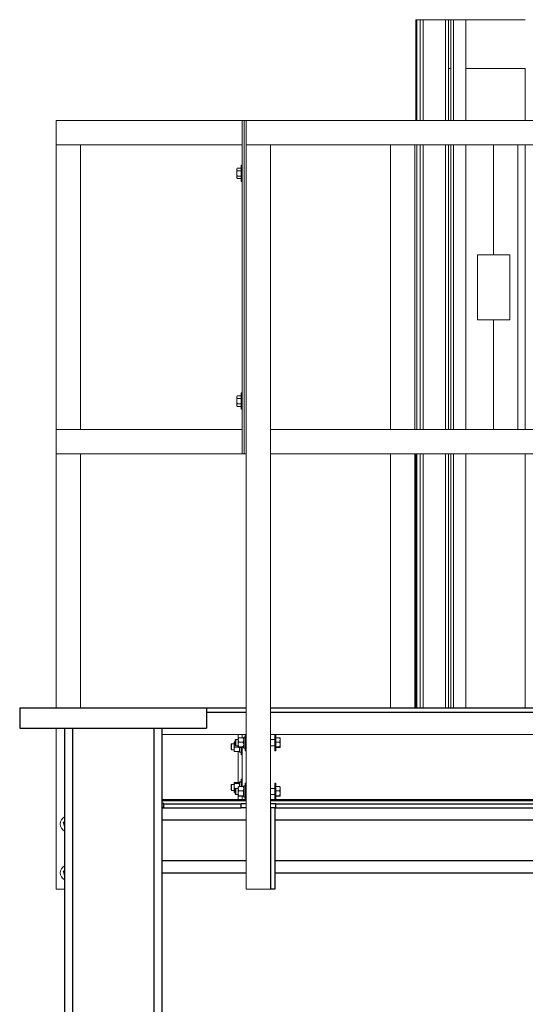
# Model space of a CAD drawing. Units: inches. Extents: x 0 to 2758, y 0 to 1839.
# Drawn here: x 120 to 151, y 529 to 589 of the extents above; entities that cross this region are included whole.
import ezdxf

# ---------------------------------------------------------------- set-up
doc = ezdxf.new("R2010")
doc.units = ezdxf.units.IN
doc.header["$LTSCALE"] = 96
doc.header["$MEASUREMENT"] = 0
doc.layers.add('GREEN', color=2, linetype='Continuous')

# ---------------------------------------------------------------- blocks, each defined once
blk = doc.blocks.new('50K-04')
for p, q in [((120, 547.002), (131.5, 547.002)), ((120, 547.002), (120, 545.752)), ((131.5, 547.002), (131.5, 545.752)), ((131.5, 547), (133.938, 547)), ((131.5, 546.74), (133.938, 546.74)), ((135.438, 547), (162.75, 547)), ((135.438, 546.74), (162.75, 546.74)), ((120, 545.752), (131.5, 545.752)), ((122.75, 545.752), (122.75, 363.344)), ((123.25, 545.752), (123.25, 363.344)), ((128.25, 545.752), (128.25, 320.719)), ((128.75, 545.752), (128.75, 320.719)), ((128.75, 541.303), (133.938, 541.303)), ((135.438, 541.303), (163.009, 541.303)), ((128.875, 541.133), (128.75, 541.133)), ((128.875, 540.883), (128.75, 540.883)), ((128.75, 540.865), (128.875, 540.865)), ((128.875, 541.108), (128.875, 541.133)), ((128.875, 541.108), (133.625, 541.108)), ((128.875, 540.858), (128.875, 541.108)), ((128.875, 540.858), (133.625, 540.858)), ((133.938, 541.113), (133.625, 541.113)), ((133.625, 541.113), (133.625, 541.108)), ((133.625, 540.858), (133.625, 541.108)), ((133.938, 540.863), (133.625, 540.863)), ((135.75, 541.113), (135.438, 541.113)), ((135.688, 540.865), (135.438, 540.865)), ((135.438, 540.865), (135.438, 535.865)), ((135.688, 540.865), (135.688, 535.865)), ((135.75, 540.863), (135.688, 540.863)), ((135.75, 541.108), (135.75, 541.113)), ((135.75, 541.108), (184.688, 541.108)), ((135.75, 540.858), (135.75, 541.108)), ((135.75, 540.858), (184.688, 540.858)), ((128.75, 540.115), (133.938, 540.115)), ((135.688, 540.115), (184.669, 540.115)), ((128.75, 537.615), (133.938, 537.615)), ((135.688, 537.615), (185, 537.615)), ((128.75, 536.865), (133.938, 536.865)), ((135.688, 536.865), (184.669, 536.865)), ((135.688, 535.865), (135.438, 535.865))]:
    blk.add_line(p, q)
at = {"layer": 'GREEN', "linetype": 'Continuous', "lineweight": 15}
for p, q in [((144.375, 589.312), (144.438, 589.312)), ((144.375, 589.312), (144.375, 583.115)), ((144.438, 589.312), (144.625, 589.312)), ((144.438, 589.312), (144.438, 583.115)), ((144.625, 589.312), (144.625, 583.115)), ((144.625, 589.312), (144.813, 589.312)), ((144.813, 589.312), (146.188, 589.312)), ((144.813, 589.312), (144.813, 583.115)), ((146.188, 589.312), (146.375, 589.312)), ((146.188, 589.312), (146.188, 583.115)), ((146.375, 589.312), (146.375, 583.115)), ((146.375, 589.312), (146.525, 589.312)), ((146.525, 583.115), (146.525, 589.312)), ((146.688, 589.312), (146.525, 589.312)), ((146.688, 583.115), (146.688, 589.312)), ((147.438, 589.312), (146.688, 589.312)), ((147.438, 589.312), (151.1, 589.312)), ((147.438, 583.115), (147.438, 589.312)), ((146.375, 586.313), (146.525, 586.313)), ((147.438, 586.313), (151.1, 586.313)), ((151.1, 583.115), (151.1, 586.313)), ((122.25, 583.115), (122.25, 581.615)), ((122.25, 583.115), (133.688, 583.115)), ((133.688, 581.615), (133.688, 583.115)), ((133.812, 583.115), (133.688, 583.115)), ((133.688, 583.115), (133.688, 562.615)), ((133.812, 562.615), (133.812, 583.115)), ((133.812, 583.115), (133.938, 583.115)), ((133.938, 583.115), (133.938, 581.615)), ((133.938, 583.115), (237.563, 583.115)), ((122.25, 581.615), (133.688, 581.615)), ((122.25, 564.115), (122.25, 581.615)), ((122.25, 581.615), (123.75, 581.615)), ((123.75, 564.115), (123.75, 581.615)), ((133.938, 535.865), (133.938, 581.615)), ((133.938, 581.615), (135.438, 581.615)), ((133.938, 581.615), (237.563, 581.615)), ((135.438, 535.865), (135.438, 581.615)), ((142.812, 564.115), (142.812, 581.615)), ((144.312, 564.115), (144.312, 581.615)), ((144.438, 581.615), (144.438, 564.115)), ((144.438, 581.615), (144.438, 564.115)), ((144.625, 581.615), (144.625, 564.115)), ((144.813, 581.615), (144.813, 564.115)), ((146.188, 581.615), (146.188, 564.115)), ((146.375, 581.615), (146.375, 564.115)), ((146.525, 564.115), (146.525, 581.615)), ((146.688, 564.115), (146.688, 581.615)), ((147.438, 564.115), (147.438, 581.615)), ((149.151, 581.615), (149.151, 574.865)), ((150.651, 581.615), (150.651, 564.115)), ((151.1, 564.115), (151.1, 581.615)), ((133.382, 580.19), (133.357, 580.146)), ((133.357, 580.146), (133.357, 580.109)), ((133.357, 579.865), (133.357, 580.109)), ((133.625, 580.19), (133.382, 580.19)), ((133.625, 580.028), (133.382, 580.028)), ((133.688, 580.365), (133.625, 580.365)), ((133.625, 580.365), (133.625, 580.328)), ((133.625, 580.328), (133.625, 579.365)), ((133.357, 579.865), (133.357, 579.622)), ((133.357, 579.622), (133.357, 579.584)), ((133.357, 579.584), (133.382, 579.541)), ((133.625, 579.703), (133.382, 579.703)), ((133.625, 579.541), (133.382, 579.541)), ((133.625, 579.365), (133.688, 579.365)), ((150.152, 574.865), (148.152, 574.865)), ((148.152, 574.865), (148.152, 570.865)), ((150.152, 570.865), (150.152, 574.865)), ((148.152, 570.865), (150.152, 570.865)), ((149.151, 570.865), (149.151, 564.115)), ((133.382, 566.19), (133.357, 566.146)), ((133.357, 566.146), (133.357, 566.109)), ((133.357, 565.865), (133.357, 566.109)), ((133.625, 566.19), (133.382, 566.19)), ((133.625, 566.028), (133.382, 566.028)), ((133.688, 566.365), (133.625, 566.365)), ((133.625, 566.365), (133.625, 566.328)), ((133.625, 566.328), (133.625, 565.365)), ((133.357, 565.865), (133.357, 565.622)), ((133.357, 565.622), (133.357, 565.584)), ((133.357, 565.584), (133.382, 565.541)), ((133.625, 565.703), (133.382, 565.703)), ((133.625, 565.541), (133.382, 565.541)), ((133.625, 565.365), (133.688, 565.365)), ((122.25, 564.115), (122.25, 562.615)), ((122.25, 564.115), (133.688, 564.115)), ((122.25, 564.115), (123.75, 564.115)), ((133.688, 562.615), (133.688, 564.115)), ((135.438, 564.115), (237.563, 564.115)), ((135.438, 562.615), (135.438, 564.115)), ((122.25, 562.615), (133.688, 562.615)), ((122.25, 547.002), (122.25, 562.615)), ((122.25, 562.615), (123.75, 562.615)), ((123.75, 547.002), (123.75, 562.615)), ((133.812, 562.615), (133.688, 562.615)), ((133.812, 562.615), (133.938, 562.615)), ((135.438, 562.615), (237.563, 562.615)), ((142.812, 547), (142.812, 562.615)), ((144.312, 547), (144.312, 562.615)), ((144.375, 562.615), (144.375, 547)), ((144.438, 562.615), (144.438, 547)), ((144.625, 562.615), (144.625, 547)), ((144.813, 562.615), (144.813, 547)), ((146.188, 562.615), (146.188, 547)), ((146.375, 562.615), (146.375, 547)), ((146.525, 547), (146.525, 562.615)), ((146.688, 547), (146.688, 562.615)), ((147.438, 547), (147.438, 562.615)), ((151.1, 547), (151.1, 562.615)), ((122.25, 535.865), (122.25, 545.752)), ((128.75, 545.365), (133.438, 545.365)), ((133.038, 544.803), (133.001, 544.766)), ((133.194, 544.803), (133.038, 544.803)), ((133.038, 544.803), (133.038, 544.698)), ((133.194, 544.739), (133.194, 544.896)), ((133.251, 544.907), (133.231, 544.907)), ((133.251, 544.884), (133.231, 544.884)), ((133.288, 545.053), (133.251, 545.016)), ((133.251, 544.715), (133.251, 545.016)), ((133.444, 545.053), (133.288, 545.053)), ((133.288, 545.053), (133.288, 544.678)), ((133.438, 545.365), (133.688, 545.365)), ((133.438, 545.365), (133.438, 545.053)), ((133.444, 545.03), (133.444, 545.146)), ((133.444, 544.751), (133.444, 545.03)), ((133.743, 545.162), (133.481, 545.162)), ((133.743, 544.899), (133.481, 544.899)), ((133.688, 545.365), (133.688, 545.162)), ((133.688, 545.365), (133.875, 545.365)), ((133.875, 545.207), (133.78, 545.207)), ((133.78, 545.207), (133.78, 544.524)), ((133.938, 545.365), (133.875, 545.365)), ((133.875, 545.365), (133.875, 544.365)), ((135.688, 545.365), (135.438, 545.365)), ((135.688, 545.053), (135.438, 545.053)), ((135.751, 545.365), (135.688, 545.365)), ((135.688, 545.365), (135.688, 544.365)), ((185, 545.365), (135.751, 545.365)), ((135.751, 545.365), (135.751, 544.365)), ((135.751, 545.162), (135.993, 545.162)), ((135.751, 544.899), (135.993, 544.899)), ((136.019, 545.03), (136.019, 545.146)), ((136.019, 544.751), (136.019, 545.03)), ((133.001, 544.766), (133.001, 544.681)), ((133.001, 544.681), (133.001, 544.465)), ((133.001, 544.465), (133.038, 544.428)), ((133.038, 544.698), (133.038, 544.428)), ((133.038, 544.428), (133.194, 544.428)), ((133.194, 544.458), (133.194, 544.739)), ((133.194, 544.458), (133.194, 544.335)), ((133.444, 544.593), (133.231, 544.593)), ((133.493, 544.324), (133.231, 544.324)), ((133.251, 544.715), (133.288, 544.678)), ((133.288, 544.678), (133.444, 544.678)), ((133.438, 544.324), (133.438, 542.422)), ((133.444, 544.586), (133.444, 544.751)), ((133.743, 544.603), (133.481, 544.603)), ((133.743, 544.569), (133.481, 544.569)), ((133.53, 544.569), (133.53, 544.274)), ((133.53, 544.274), (133.625, 544.274)), ((133.625, 544.284), (133.625, 544.569)), ((133.625, 544.115), (133.625, 544.284)), ((133.688, 544.569), (133.688, 542.162)), ((133.78, 544.524), (133.875, 544.524)), ((133.875, 544.365), (133.938, 544.365)), ((135.438, 544.678), (135.688, 544.678)), ((135.688, 544.365), (135.751, 544.365)), ((135.751, 544.603), (135.993, 544.603)), ((135.751, 544.569), (135.993, 544.569)), ((136.019, 544.586), (136.019, 544.751)), ((133.625, 544.115), (133.688, 544.115)), ((133.198, 542.402), (133.194, 542.396)), ((133.194, 542.391), (133.194, 542.396)), ((133.194, 542.207), (133.194, 542.391)), ((133.493, 542.422), (133.231, 542.422)), ((133.53, 542.396), (133.526, 542.402)), ((133.625, 542.457), (133.53, 542.457)), ((133.53, 542.457), (133.53, 542.455)), ((133.625, 542.455), (133.53, 542.455)), ((133.53, 542.444), (133.53, 542.455)), ((133.625, 542.444), (133.53, 542.444)), ((133.53, 542.444), (133.53, 542.162)), ((133.688, 542.615), (133.625, 542.615)), ((133.625, 542.162), (133.625, 542.615)), ((133.938, 542.366), (133.875, 542.366)), ((133.875, 542.366), (133.875, 541.366)), ((135.751, 542.366), (135.688, 542.366)), ((135.688, 542.366), (135.688, 541.366)), ((135.751, 542.366), (135.751, 541.366)), ((133.038, 542.303), (133.001, 542.266)), ((133.001, 542.266), (133.001, 541.965)), ((133.001, 541.965), (133.038, 541.928)), ((133.194, 542.303), (133.038, 542.303)), ((133.038, 542.303), (133.038, 541.928)), ((133.038, 541.928), (133.194, 541.928)), ((133.194, 541.931), (133.194, 542.207)), ((133.194, 541.834), (133.194, 541.931)), ((133.194, 541.834), (133.198, 541.829)), ((133.493, 542.36), (133.231, 542.36)), ((133.444, 542.053), (133.231, 542.053)), ((133.251, 541.809), (133.231, 541.809)), ((133.288, 542.053), (133.251, 542.016)), ((133.251, 541.715), (133.251, 542.016)), ((133.444, 542.053), (133.288, 542.053)), ((133.288, 542.053), (133.288, 541.678)), ((133.444, 542.03), (133.444, 542.146)), ((133.444, 541.751), (133.444, 542.03)), ((133.743, 542.162), (133.481, 542.162)), ((133.743, 541.899), (133.481, 541.899)), ((133.53, 542.207), (133.526, 542.162)), ((133.875, 542.207), (133.78, 542.207)), ((133.78, 542.207), (133.78, 541.524)), ((135.688, 542.053), (135.438, 542.053)), ((135.751, 542.162), (135.993, 542.162)), ((135.751, 541.899), (135.993, 541.899)), ((136.019, 542.03), (136.019, 542.146)), ((136.019, 541.751), (136.019, 542.03)), ((128.75, 541.365), (133.438, 541.365)), ((133.251, 541.715), (133.288, 541.678)), ((133.288, 541.678), (133.444, 541.678)), ((133.438, 541.678), (133.438, 541.365)), ((133.438, 541.365), (133.688, 541.365)), ((133.444, 541.586), (133.444, 541.751)), ((133.743, 541.603), (133.481, 541.603)), ((133.743, 541.569), (133.481, 541.569)), ((133.688, 541.569), (133.688, 541.365)), ((133.688, 541.365), (133.938, 541.365)), ((133.78, 541.524), (133.875, 541.524)), ((133.875, 541.366), (133.938, 541.366)), ((135.438, 541.678), (135.688, 541.678)), ((185, 541.365), (135.438, 541.365)), ((135.688, 541.366), (135.751, 541.366)), ((135.751, 541.603), (135.993, 541.603)), ((135.751, 541.569), (135.993, 541.569)), ((136.019, 541.586), (136.019, 541.751)), ((122.75, 540.01), (122.684, 539.941)), ((122.75, 537.01), (122.684, 536.941)), ((122.75, 535.865), (122.25, 535.865)), ((135.438, 535.865), (133.938, 535.865))]:
    blk.add_line(p, q, dxfattribs=at)
at = {"layer": 'GREEN', "linetype": 'Continuous', "lineweight": 15, "flags": 128}
for points in [[(122.75, 539.737), (122.743, 539.751), (122.731, 539.785)], [(122.75, 536.737), (122.743, 536.751), (122.731, 536.785)]]:
    blk.add_lwpolyline(points, dxfattribs=at)
at = {"layer": 'GREEN', "linetype": 'Continuous', "lineweight": 15}
for centre, radius, start, end in [((123, 539.865), 0.5, 120, 240), ((123, 539.865), 0.281, 152.83303, 196.5552), ((123, 536.865), 0.5, 120, 240), ((123, 536.865), 0.281, 152.83303, 196.5552)]:
    blk.add_arc(centre, radius, start, end, dxfattribs=at)
for points, knots in [([(133.357, 580.109), (133.357, 580.111), (133.357, 580.138), (133.37, 580.165), (133.382, 580.19)], [0, 0, 0, 0, 0.0702649, 1, 1, 1, 1]), ([(133.382, 580.028), (133.375, 580.041), (133.36, 580.067), (133.358, 580.095), (133.357, 580.109)], [0, 0, 0, 0, 0.495487, 1, 1, 1, 1]), ([(133.357, 579.865), (133.357, 579.878), (133.358, 579.933), (133.371, 579.987), (133.382, 580.028)], [0, 0, 0, 0, 0.236479, 1, 1, 1, 1]), ([(133.382, 579.703), (133.378, 579.715), (133.364, 579.768), (133.36, 579.822), (133.357, 579.865)], [0, 0, 0, 0, 0.217074, 1, 1, 1, 1]), ([(133.357, 579.622), (133.357, 579.624), (133.357, 579.651), (133.37, 579.678), (133.382, 579.703)], [0, 0, 0, 0, 0.07026, 1, 1, 1, 1]), ([(133.382, 579.541), (133.375, 579.554), (133.36, 579.581), (133.358, 579.608), (133.357, 579.622)], [0, 0, 0, 0, 0.495433, 1, 1, 1, 1]), ([(133.357, 566.109), (133.357, 566.111), (133.357, 566.138), (133.37, 566.165), (133.382, 566.19)], [0, 0, 0, 0, 0.070257, 1, 1, 1, 1]), ([(133.382, 566.028), (133.375, 566.041), (133.36, 566.067), (133.358, 566.095), (133.357, 566.109)], [0, 0, 0, 0, 0.495431, 1, 1, 1, 1]), ([(133.357, 565.865), (133.357, 565.878), (133.358, 565.933), (133.371, 565.987), (133.382, 566.028)], [0, 0, 0, 0, 0.236653, 1, 1, 1, 1]), ([(133.382, 565.703), (133.378, 565.715), (133.364, 565.768), (133.36, 565.822), (133.357, 565.865)], [0, 0, 0, 0, 0.217074, 1, 1, 1, 1]), ([(133.357, 565.622), (133.357, 565.624), (133.357, 565.651), (133.37, 565.678), (133.382, 565.703)], [0, 0, 0, 0, 0.07026, 1, 1, 1, 1]), ([(133.382, 565.541), (133.375, 565.554), (133.36, 565.581), (133.358, 565.608), (133.357, 565.622)], [0, 0, 0, 0, 0.495433, 1, 1, 1, 1]), ([(133.231, 544.907), (133.221, 544.905), (133.201, 544.902), (133.194, 544.898), (133.194, 544.896), (133.194, 544.896)], [0, 0, 0, 0, 0.484004, 0.985629, 1, 1, 1, 1]), ([(133.194, 544.896), (133.195, 544.894), (133.198, 544.891), (133.215, 544.887), (133.227, 544.885), (133.231, 544.884)], [0, 0, 0, 0, 0.405723, 0.826104, 1, 1, 1, 1]), ([(133.231, 544.884), (133.225, 544.872), (133.204, 544.826), (133.198, 544.776), (133.194, 544.739)], [0, 0, 0, 0, 0.266151, 1, 1, 1, 1]), ([(133.444, 545.03), (133.444, 545.033), (133.444, 545.07), (133.457, 545.115), (133.477, 545.154), (133.481, 545.162)], [0, 0, 0, 0, 0.066009, 0.812797, 1, 1, 1, 1]), ([(133.444, 545.145), (133.445, 545.147), (133.448, 545.152), (133.465, 545.158), (133.477, 545.161), (133.481, 545.162)], [0, 0, 0, 0, 0.40572, 0.826099, 1, 1, 1, 1]), ([(133.481, 544.899), (133.475, 544.91), (133.454, 544.952), (133.448, 544.997), (133.444, 545.03)], [0, 0, 0, 0, 0.266182, 1, 1, 1, 1]), ([(133.481, 544.899), (133.471, 544.876), (133.451, 544.829), (133.444, 544.778), (133.444, 544.751), (133.444, 544.751)], [0, 0, 0, 0, 0.484084, 0.985727, 1, 1, 1, 1]), ([(133.78, 545.03), (133.78, 545.033), (133.78, 545.07), (133.767, 545.115), (133.747, 545.154), (133.743, 545.162)], [0, 0, 0, 0, 0.066009, 0.812796, 1, 1, 1, 1]), ([(133.78, 545.145), (133.779, 545.147), (133.776, 545.152), (133.759, 545.158), (133.747, 545.161), (133.743, 545.162)], [0, 0, 0, 0, 0.405719, 0.826097, 1, 1, 1, 1]), ([(133.743, 544.899), (133.749, 544.91), (133.77, 544.952), (133.776, 544.997), (133.78, 545.03)], [0, 0, 0, 0, 0.266184, 1, 1, 1, 1]), ([(133.743, 544.899), (133.753, 544.876), (133.773, 544.829), (133.78, 544.778), (133.78, 544.751), (133.78, 544.751)], [0, 0, 0, 0, 0.484084, 0.985727, 1, 1, 1, 1]), ([(135.993, 545.162), (136.004, 545.129), (136.017, 545.085), (136.018, 545.041), (136.019, 545.03)], [0, 0, 0, 0, 0.763428, 1, 1, 1, 1]), ([(136.019, 545.145), (136.018, 545.145), (136.018, 545.151), (136.005, 545.157), (135.993, 545.162)], [0, 0, 0, 0, 0.070206, 1, 1, 1, 1]), ([(136.019, 545.03), (136.015, 544.995), (136.011, 544.951), (135.997, 544.908), (135.993, 544.899)], [0, 0, 0, 0, 0.782993, 1, 1, 1, 1]), ([(135.993, 544.899), (136, 544.875), (136.015, 544.826), (136.017, 544.776), (136.019, 544.751)], [0, 0, 0, 0, 0.495607, 1, 1, 1, 1]), ([(133.194, 544.739), (133.194, 544.735), (133.194, 544.695), (133.207, 544.645), (133.227, 544.601), (133.231, 544.593)], [0, 0, 0, 0, 0.066195, 0.812886, 1, 1, 1, 1]), ([(133.231, 544.593), (133.221, 544.572), (133.201, 544.529), (133.194, 544.483), (133.194, 544.459), (133.194, 544.458)], [0, 0, 0, 0, 0.484051, 0.985649, 1, 1, 1, 1]), ([(133.194, 544.458), (133.195, 544.439), (133.198, 544.401), (133.215, 544.357), (133.227, 544.331), (133.231, 544.324)], [0, 0, 0, 0, 0.405768, 0.826012, 1, 1, 1, 1]), ([(133.231, 544.324), (133.221, 544.326), (133.201, 544.329), (133.194, 544.333), (133.194, 544.335), (133.194, 544.335)], [0, 0, 0, 0, 0.484006, 0.985629, 1, 1, 1, 1]), ([(133.444, 544.751), (133.445, 544.73), (133.448, 544.688), (133.465, 544.639), (133.477, 544.611), (133.481, 544.603)], [0, 0, 0, 0, 0.40572, 0.826091, 1, 1, 1, 1]), ([(133.481, 544.603), (133.471, 544.6), (133.451, 544.595), (133.444, 544.589), (133.444, 544.586), (133.444, 544.586)], [0, 0, 0, 0, 0.483996, 0.985634, 1, 1, 1, 1]), ([(133.444, 544.586), (133.445, 544.584), (133.448, 544.579), (133.465, 544.573), (133.477, 544.57), (133.481, 544.569)], [0, 0, 0, 0, 0.405721, 0.826099, 1, 1, 1, 1]), ([(133.53, 544.458), (133.529, 544.439), (133.526, 544.401), (133.509, 544.357), (133.497, 544.331), (133.493, 544.324)], [0, 0, 0, 0, 0.405768, 0.826013, 1, 1, 1, 1]), ([(133.493, 544.324), (133.503, 544.326), (133.523, 544.329), (133.53, 544.333), (133.53, 544.335), (133.53, 544.335)], [0, 0, 0, 0, 0.484006, 0.985629, 1, 1, 1, 1]), ([(133.503, 544.569), (133.509, 544.556), (133.525, 544.521), (133.53, 544.483), (133.53, 544.459), (133.53, 544.458)], [0, 0, 0, 0, 0.371663, 0.982523, 1, 1, 1, 1]), ([(133.78, 544.751), (133.779, 544.73), (133.776, 544.688), (133.759, 544.639), (133.747, 544.611), (133.743, 544.603)], [0, 0, 0, 0, 0.405719, 0.82609, 1, 1, 1, 1]), ([(133.743, 544.603), (133.753, 544.6), (133.773, 544.595), (133.78, 544.589), (133.78, 544.586), (133.78, 544.586)], [0, 0, 0, 0, 0.483996, 0.985634, 1, 1, 1, 1]), ([(133.78, 544.586), (133.779, 544.584), (133.776, 544.579), (133.759, 544.573), (133.747, 544.57), (133.743, 544.569)], [0, 0, 0, 0, 0.40572, 0.826098, 1, 1, 1, 1]), ([(136.019, 544.751), (136.018, 544.747), (136.018, 544.697), (136.005, 544.648), (135.993, 544.603)], [0, 0, 0, 0, 0.070323, 1, 1, 1, 1]), ([(135.993, 544.603), (136, 544.6), (136.015, 544.594), (136.017, 544.589), (136.019, 544.586)], [0, 0, 0, 0, 0.495459, 1, 1, 1, 1]), ([(136.019, 544.586), (136.018, 544.586), (136.018, 544.58), (136.005, 544.574), (135.993, 544.569)], [0, 0, 0, 0, 0.070229, 1, 1, 1, 1]), ([(133.231, 542.422), (133.225, 542.42), (133.204, 542.41), (133.198, 542.399), (133.194, 542.391)], [0, 0, 0, 0, 0.266148, 1, 1, 1, 1]), ([(133.194, 542.391), (133.194, 542.391), (133.194, 542.382), (133.207, 542.371), (133.227, 542.362), (133.231, 542.36)], [0, 0, 0, 0, 0.06603, 0.812913, 1, 1, 1, 1]), ([(133.493, 542.422), (133.499, 542.42), (133.514, 542.413), (133.518, 542.406), (133.521, 542.402)], [0, 0, 0, 0, 0.395272, 1, 1, 1, 1]), ([(133.53, 542.391), (133.53, 542.391), (133.53, 542.382), (133.517, 542.371), (133.497, 542.362), (133.493, 542.36)], [0, 0, 0, 0, 0.066031, 0.812912, 1, 1, 1, 1]), ([(133.231, 542.36), (133.221, 542.336), (133.201, 542.288), (133.194, 542.235), (133.194, 542.207), (133.194, 542.207)], [0, 0, 0, 0, 0.483986, 0.985757, 1, 1, 1, 1]), ([(133.194, 542.207), (133.195, 542.185), (133.198, 542.142), (133.215, 542.091), (133.227, 542.062), (133.231, 542.053)], [0, 0, 0, 0, 0.405883, 0.826215, 1, 1, 1, 1]), ([(133.231, 542.053), (133.221, 542.034), (133.201, 541.996), (133.194, 541.953), (133.194, 541.931), (133.194, 541.931)], [0, 0, 0, 0, 0.484034, 0.98568, 1, 1, 1, 1]), ([(133.194, 541.931), (133.195, 541.914), (133.198, 541.879), (133.215, 541.838), (133.227, 541.815), (133.231, 541.809)], [0, 0, 0, 0, 0.405767, 0.826026, 1, 1, 1, 1]), ([(133.203, 541.829), (133.207, 541.824), (133.212, 541.817), (133.227, 541.81), (133.231, 541.809)], [0, 0, 0, 0, 0.722372, 1, 1, 1, 1]), ([(133.444, 542.03), (133.444, 542.033), (133.444, 542.07), (133.457, 542.115), (133.477, 542.154), (133.481, 542.162)], [0, 0, 0, 0, 0.066021, 0.812935, 1, 1, 1, 1]), ([(133.444, 542.145), (133.445, 542.147), (133.448, 542.152), (133.465, 542.158), (133.477, 542.161), (133.481, 542.162)], [0, 0, 0, 0, 0.40572, 0.826099, 1, 1, 1, 1]), ([(133.481, 541.899), (133.475, 541.91), (133.454, 541.952), (133.448, 541.997), (133.444, 542.03)], [0, 0, 0, 0, 0.266135, 1, 1, 1, 1]), ([(133.481, 541.899), (133.471, 541.876), (133.451, 541.829), (133.444, 541.778), (133.444, 541.751), (133.444, 541.751)], [0, 0, 0, 0, 0.483886, 0.985523, 1, 1, 1, 1]), ([(133.493, 542.36), (133.503, 542.336), (133.523, 542.288), (133.53, 542.235), (133.53, 542.207), (133.53, 542.207)], [0, 0, 0, 0, 0.483986, 0.985757, 1, 1, 1, 1]), ([(133.78, 542.03), (133.78, 542.033), (133.78, 542.07), (133.767, 542.115), (133.747, 542.154), (133.743, 542.162)], [0, 0, 0, 0, 0.06602, 0.812934, 1, 1, 1, 1]), ([(133.78, 542.145), (133.779, 542.147), (133.776, 542.152), (133.759, 542.158), (133.747, 542.161), (133.743, 542.162)], [0, 0, 0, 0, 0.405719, 0.826097, 1, 1, 1, 1]), ([(133.743, 541.899), (133.749, 541.91), (133.77, 541.952), (133.776, 541.997), (133.78, 542.03)], [0, 0, 0, 0, 0.266136, 1, 1, 1, 1]), ([(133.743, 541.899), (133.753, 541.876), (133.773, 541.829), (133.78, 541.778), (133.78, 541.751), (133.78, 541.751)], [0, 0, 0, 0, 0.483886, 0.985523, 1, 1, 1, 1]), ([(135.993, 542.162), (136.004, 542.129), (136.017, 542.085), (136.018, 542.041), (136.019, 542.03)], [0, 0, 0, 0, 0.763385, 1, 1, 1, 1]), ([(136.019, 542.145), (136.018, 542.145), (136.018, 542.151), (136.005, 542.157), (135.993, 542.162)], [0, 0, 0, 0, 0.070229, 1, 1, 1, 1]), ([(136.019, 542.03), (136.015, 541.995), (136.011, 541.951), (135.997, 541.908), (135.993, 541.899)], [0, 0, 0, 0, 0.7828532, 1, 1, 1, 1]), ([(135.993, 541.899), (136, 541.875), (136.015, 541.826), (136.017, 541.776), (136.019, 541.751)], [0, 0, 0, 0, 0.495402, 1, 1, 1, 1]), ([(133.444, 541.751), (133.445, 541.73), (133.448, 541.688), (133.465, 541.639), (133.477, 541.611), (133.481, 541.603)], [0, 0, 0, 0, 0.4058, 0.826057, 1, 1, 1, 1]), ([(133.481, 541.603), (133.471, 541.6), (133.451, 541.595), (133.444, 541.589), (133.444, 541.586), (133.444, 541.586)], [0, 0, 0, 0, 0.483985, 0.985611, 1, 1, 1, 1]), ([(133.444, 541.586), (133.445, 541.584), (133.448, 541.579), (133.465, 541.573), (133.477, 541.57), (133.481, 541.569)], [0, 0, 0, 0, 0.40573, 0.826095, 1, 1, 1, 1]), ([(133.78, 541.751), (133.779, 541.73), (133.776, 541.688), (133.759, 541.639), (133.747, 541.611), (133.743, 541.603)], [0, 0, 0, 0, 0.405799, 0.826056, 1, 1, 1, 1]), ([(133.743, 541.603), (133.753, 541.6), (133.773, 541.595), (133.78, 541.589), (133.78, 541.586), (133.78, 541.586)], [0, 0, 0, 0, 0.483985, 0.985611, 1, 1, 1, 1]), ([(133.78, 541.586), (133.779, 541.584), (133.776, 541.579), (133.759, 541.573), (133.747, 541.57), (133.743, 541.569)], [0, 0, 0, 0, 0.405729, 0.826094, 1, 1, 1, 1]), ([(136.019, 541.751), (136.018, 541.747), (136.018, 541.697), (136.005, 541.648), (135.993, 541.603)], [0, 0, 0, 0, 0.070129, 1, 1, 1, 1]), ([(135.993, 541.603), (136, 541.6), (136.015, 541.595), (136.017, 541.589), (136.019, 541.586)], [0, 0, 0, 0, 0.495447, 1, 1, 1, 1]), ([(136.019, 541.586), (136.018, 541.586), (136.018, 541.58), (136.005, 541.575), (135.993, 541.569)], [0, 0, 0, 0, 0.070207, 1, 1, 1, 1]), ([(122.684, 539.941), (122.692, 539.916), (122.707, 539.865), (122.723, 539.812), (122.731, 539.785)], [0, 0, 0, 0, 0.495612, 1, 1, 1, 1]), ([(122.731, 539.785), (122.732, 539.782), (122.738, 539.76), (122.745, 539.738), (122.75, 539.72)], [0, 0, 0, 0, 0.168211, 1, 1, 1, 1]), ([(122.684, 536.941), (122.692, 536.916), (122.707, 536.865), (122.723, 536.812), (122.731, 536.785)], [0, 0, 0, 0, 0.495397, 1, 1, 1, 1]), ([(122.731, 536.785), (122.732, 536.782), (122.738, 536.76), (122.744, 536.739), (122.75, 536.722)], [0, 0, 0, 0, 0.171041, 1, 1, 1, 1])]:
    blk.add_open_spline(points, degree=3, knots=knots, dxfattribs=at)

msp = doc.modelspace()

# ---------------------------------------------------------------- block references
msp.add_blockref('50K-04', (0, 0))

doc.saveas('drawing.dxf')
